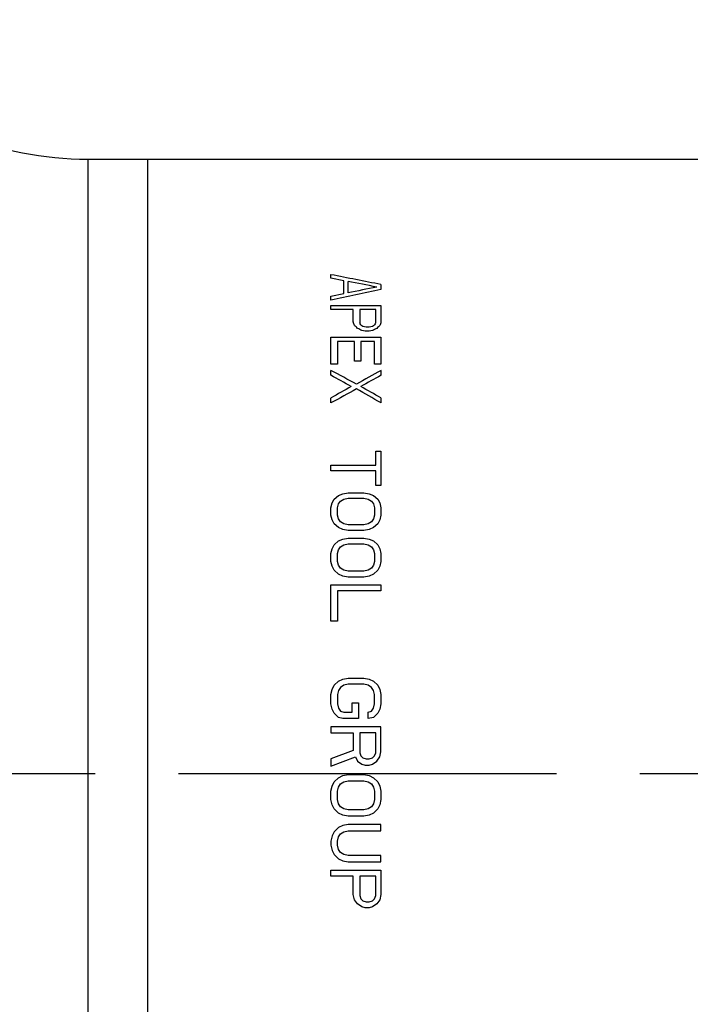
# Model space of a CAD drawing. Units: inches. Extents: x 0.2 to 21.8, y 0.2 to 16.8.
# Drawn here: x 3.2 to 4, y 10.1 to 11.3 of the extents above; entities that cross this region are included whole.
import ezdxf

# ---------------------------------------------------------------- set-up
doc = ezdxf.new("R2010")
doc.units = ezdxf.units.IN
doc.header["$LTSCALE"] = 1.21
doc.header["$MEASUREMENT"] = 0
doc.linetypes.add('CENTER', pattern=[0.6, 0.375, -0.075, 0.075, -0.075])
doc.layers.get('0').update_dxf_attribs({"linetype": 'CONTINUOUS'})
for name, color, linetype in [('3_ALL_AXES', 7, 'CONTINUOUS'), ('5_ALL_CURVES', 7, 'CONTINUOUS'), ('DEFAULT_1', 7, 'CENTER')]:
    doc.layers.add(name, color=color, linetype=linetype)
doc.styles.get("Standard").update_dxf_attribs({"font": 'txt', "width": 0.8})
doc.dimstyles.new('DIMSTYLE_1', dxfattribs={"dimtxt": 0.1, "dimasz": 0.15, "dimexe": 0.18, "dimexo": 0.0625, "dimgap": 0.09, "dimtad": 0, "dimtih": 1, "dimtoh": 1, "dimzin": 4, "dimdsep": 46, "dimtxsty": 'STANDARD', "dimblk": '_FILLED', "dimblk1": '_FILLED', "dimblk2": '_FILLED', "dimcen": 0.09, "dimadec": 0, "dimazin": 0, "dimtp": 0.01, "dimtm": 0.01, "dimtfac": 1, "dimtofl": 0, "dimtmove": 0, "dimatfit": 3, "dimldrblk": '_FILLED', "dimfxl": 1, "dimtolj": 1, "dimtzin": 4, "dimarcsym": 0})

# ---------------------------------------------------------------- blocks, each defined once
blk = doc.blocks.new('_FILLED')
at = {"color": 0, "linetype": 'BYBLOCK'}
blk.add_solid([(0, 0), (-1, 0.1667), (-1, -0.1667)], dxfattribs=at)
blk = doc.blocks.new('*D0')
at = {"color": 2, "linetype": 'CONTINUOUS'}
for p, q in [((1.5956, 10.8786), (1.5956, 13.1486)), ((15.6663, 10.3047), (15.6663, 13.1486)), ((1.5956, 13.0486), (8.221, 13.0486)), ((15.6663, 13.0486), (9.041, 13.0486))]:
    blk.add_line(p, q, dxfattribs=at)
at = {"color": 2, "linetype": 'CONTINUOUS', "xscale": 0.15, "yscale": 0.15, "zscale": 0.15, "rotation": 180}
blk.add_blockref('_FILLED', (1.5956, 13.0486), dxfattribs=at)
at = {"color": 2, "linetype": 'CONTINUOUS', "xscale": 0.15, "yscale": 0.15, "zscale": 0.15}
blk.add_blockref('_FILLED', (15.6663, 13.0486), dxfattribs=at)
at = {"color": 2, "linetype": 'CONTINUOUS', "insert": (8.631, 13.0986), "char_height": 0.1, "width": 0.72, "attachment_point": 2, "line_spacing_factor": 0.9}
blk.add_mtext('(14.07{\\Ftxt.shx;\\W1.600000;\\H0.100000; })\\P[357,4]', dxfattribs=at)
blk = doc.blocks.new('*D7')
at = {"color": 2, "linetype": 'CONTINUOUS'}
for p, q in [((2.6671, 11.5369), (2.6671, 12.0369)), ((2.6671, 12.0369), (2.8671, 12.0369)), ((2.5906, 11.5369), (2.7671, 11.5369)), ((2.5906, 9.1569), (2.7671, 9.1569)), ((2.6671, 9.1569), (2.6671, 8.8469))]:
    blk.add_line(p, q, dxfattribs=at)
at = {"color": 2, "linetype": 'CONTINUOUS', "xscale": 0.15, "yscale": 0.15, "zscale": 0.15}
for p, rotation in [((2.6671, 11.5369), 270), ((2.6671, 9.1569), 90)]:
    blk.add_blockref('_FILLED', p, dxfattribs=dict(at, rotation=rotation))
at = {"color": 2, "linetype": 'CONTINUOUS', "insert": (2.9171, 12.0869), "char_height": 0.1, "width": 0.64, "attachment_point": 1, "line_spacing_factor": 0.9}
blk.add_mtext('(2.38{\\Ftxt.shx;\\W1.600000;\\H0.100000; })\\P[60,5]', dxfattribs=at)

msp = doc.modelspace()

# ---------------------------------------------------------------- linework, layer by layer
at = {"layer": '3_ALL_AXES', "color": 9, "linetype": 'CONTINUOUS'}
msp.add_line((3.2438, 11.0844), (3.2438, 9.6094), dxfattribs=at)
at = {"layer": '3_ALL_AXES', "color": 7, "linetype": 'CONTINUOUS'}
for p, q in [((3.2438, 11.0844), (4.0306, 11.0844)), ((3.3156, 11.0844), (3.3156, 9.6699))]:
    msp.add_line(p, q, dxfattribs=at)
msp.add_arc((3.2438, 11.4844), 0.4, 225, 270, dxfattribs=at)
at = {"layer": '5_ALL_CURVES', "color": 40, "linetype": 'CONTINUOUS'}
for p, q in [((3.5356, 10.9415), (3.5356, 10.9459)), ((3.551, 10.9385), (3.5356, 10.9415)), ((3.551, 10.9232), (3.551, 10.9385)), ((3.5561, 10.924), (3.5561, 10.9377)), ((3.5956, 10.934), (3.5956, 10.9279)), ((3.5356, 10.9201), (3.551, 10.9232)), ((3.5356, 10.9153), (3.5356, 10.9201)), ((3.5356, 10.904), (3.5356, 10.9089)), ((3.5356, 10.9089), (3.5956, 10.9089)), ((3.5956, 10.9089), (3.5956, 10.889)), ((3.5624, 10.904), (3.5356, 10.904)), ((3.5624, 10.889), (3.5624, 10.904)), ((3.5701, 10.904), (3.5701, 10.8882)), ((3.5893, 10.904), (3.5701, 10.904)), ((3.5893, 10.8882), (3.5893, 10.904)), ((3.5714, 10.8856), (3.5739, 10.8839)), ((3.5739, 10.8839), (3.5778, 10.8831)), ((3.5778, 10.8831), (3.5816, 10.8831)), ((3.5816, 10.8831), (3.5854, 10.8839)), ((3.5854, 10.8839), (3.588, 10.8856)), ((3.5356, 10.8383), (3.5356, 10.8709)), ((3.5356, 10.8709), (3.5956, 10.8709)), ((3.5765, 10.8779), (3.5727, 10.8787)), ((3.5816, 10.8779), (3.5765, 10.8779)), ((3.5854, 10.8787), (3.5816, 10.8779)), ((3.5956, 10.8709), (3.5956, 10.8383)), ((3.5433, 10.8656), (3.5433, 10.8383)), ((3.5637, 10.8656), (3.5433, 10.8656)), ((3.5637, 10.842), (3.5637, 10.8656)), ((3.5714, 10.8656), (3.5714, 10.842)), ((3.588, 10.8656), (3.5714, 10.8656)), ((3.588, 10.8383), (3.588, 10.8656)), ((3.5433, 10.8383), (3.5356, 10.8383)), ((3.5714, 10.842), (3.5637, 10.842)), ((3.5956, 10.8383), (3.588, 10.8383)), ((3.5356, 10.8251), (3.5356, 10.8308)), ((3.5956, 10.8308), (3.5956, 10.8251)), ((3.5356, 10.792), (3.5356, 10.7979)), ((3.5956, 10.7979), (3.5956, 10.792)), ((3.5893, 10.7171), (3.5893, 10.7342)), ((3.5893, 10.7342), (3.5956, 10.7342)), ((3.5956, 10.7342), (3.5956, 10.693)), ((3.5356, 10.7105), (3.5356, 10.7171)), ((3.5356, 10.7171), (3.5893, 10.7171)), ((3.5893, 10.7105), (3.5356, 10.7105)), ((3.5893, 10.693), (3.5893, 10.7105)), ((3.5446, 10.6808), (3.5497, 10.683)), ((3.5497, 10.683), (3.5561, 10.6842)), ((3.5561, 10.6842), (3.5752, 10.6842)), ((3.5752, 10.6842), (3.5816, 10.683)), ((3.5816, 10.683), (3.5867, 10.6808)), ((3.5956, 10.693), (3.5893, 10.693)), ((3.5356, 10.6662), (3.5369, 10.6719)), ((3.5369, 10.6719), (3.5395, 10.6764)), ((3.5395, 10.6764), (3.5446, 10.6808)), ((3.5433, 10.6662), (3.5446, 10.6707)), ((3.5446, 10.6707), (3.5471, 10.6741)), ((3.5471, 10.6741), (3.551, 10.6764)), ((3.551, 10.6764), (3.5561, 10.6775)), ((3.5561, 10.6775), (3.5752, 10.6775)), ((3.5752, 10.6775), (3.5803, 10.6764)), ((3.5803, 10.6764), (3.5841, 10.6741)), ((3.5841, 10.6741), (3.5867, 10.6707)), ((3.5867, 10.6808), (3.5918, 10.6764)), ((3.5867, 10.6707), (3.588, 10.6662)), ((3.5918, 10.6764), (3.5944, 10.6719)), ((3.5944, 10.6719), (3.5956, 10.6662)), ((3.5356, 10.6572), (3.5356, 10.6662)), ((3.5433, 10.6572), (3.5433, 10.6662)), ((3.588, 10.6662), (3.588, 10.6572)), ((3.5956, 10.6662), (3.5956, 10.6572)), ((3.5369, 10.6515), (3.5356, 10.6572)), ((3.5395, 10.647), (3.5369, 10.6515)), ((3.5446, 10.6424), (3.5395, 10.647)), ((3.5446, 10.6527), (3.5433, 10.6572)), ((3.5471, 10.6492), (3.5446, 10.6527)), ((3.551, 10.647), (3.5471, 10.6492)), ((3.5561, 10.6458), (3.551, 10.647)), ((3.5803, 10.647), (3.5752, 10.6458)), ((3.5841, 10.6492), (3.5803, 10.647)), ((3.5867, 10.6527), (3.5841, 10.6492)), ((3.588, 10.6572), (3.5867, 10.6527)), ((3.5918, 10.647), (3.5867, 10.6424)), ((3.5944, 10.6515), (3.5918, 10.647)), ((3.5956, 10.6572), (3.5944, 10.6515)), ((3.5497, 10.6401), (3.5446, 10.6424)), ((3.5561, 10.6389), (3.5497, 10.6401)), ((3.5752, 10.6458), (3.5561, 10.6458)), ((3.5752, 10.6389), (3.5561, 10.6389)), ((3.5816, 10.6401), (3.5752, 10.6389)), ((3.5867, 10.6424), (3.5816, 10.6401)), ((3.5395, 10.6216), (3.5446, 10.6263)), ((3.5446, 10.6263), (3.5497, 10.6286)), ((3.5497, 10.6286), (3.5561, 10.6297)), ((3.551, 10.6216), (3.5561, 10.6228)), ((3.5561, 10.6297), (3.5752, 10.6297)), ((3.5561, 10.6228), (3.5752, 10.6228)), ((3.5752, 10.6297), (3.5816, 10.6286)), ((3.5752, 10.6228), (3.5803, 10.6216)), ((3.5816, 10.6286), (3.5867, 10.6263)), ((3.5867, 10.6263), (3.5918, 10.6216)), ((3.5356, 10.6112), (3.5369, 10.617)), ((3.5356, 10.6018), (3.5356, 10.6112)), ((3.5369, 10.617), (3.5395, 10.6216)), ((3.5433, 10.6112), (3.5446, 10.6158)), ((3.5433, 10.6018), (3.5433, 10.6112)), ((3.5446, 10.6158), (3.5471, 10.6193)), ((3.5471, 10.6193), (3.551, 10.6216)), ((3.5803, 10.6216), (3.5841, 10.6193)), ((3.5841, 10.6193), (3.5867, 10.6158)), ((3.5867, 10.6158), (3.588, 10.6112)), ((3.588, 10.6112), (3.588, 10.6018)), ((3.5918, 10.6216), (3.5944, 10.617)), ((3.5944, 10.617), (3.5956, 10.6112)), ((3.5956, 10.6112), (3.5956, 10.6018)), ((3.5369, 10.5959), (3.5356, 10.6018)), ((3.5446, 10.5971), (3.5433, 10.6018)), ((3.588, 10.6018), (3.5867, 10.5971)), ((3.5956, 10.6018), (3.5944, 10.5959)), ((3.5395, 10.5912), (3.5369, 10.5959)), ((3.5446, 10.5865), (3.5395, 10.5912)), ((3.5471, 10.5936), (3.5446, 10.5971)), ((3.551, 10.5912), (3.5471, 10.5936)), ((3.5561, 10.59), (3.551, 10.5912)), ((3.5752, 10.59), (3.5561, 10.59)), ((3.5803, 10.5912), (3.5752, 10.59)), ((3.5841, 10.5936), (3.5803, 10.5912)), ((3.5867, 10.5971), (3.5841, 10.5936)), ((3.5918, 10.5912), (3.5867, 10.5865)), ((3.5944, 10.5959), (3.5918, 10.5912)), ((3.5497, 10.5841), (3.5446, 10.5865)), ((3.5561, 10.5829), (3.5497, 10.5841)), ((3.5752, 10.5829), (3.5561, 10.5829)), ((3.5816, 10.5841), (3.5752, 10.5829)), ((3.5867, 10.5865), (3.5816, 10.5841)), ((3.5356, 10.5302), (3.5356, 10.5735)), ((3.5356, 10.5735), (3.5956, 10.5735)), ((3.5433, 10.5663), (3.5433, 10.5302)), ((3.5956, 10.5663), (3.5433, 10.5663)), ((3.5956, 10.5735), (3.5956, 10.5663)), ((3.5433, 10.5302), (3.5356, 10.5302)), ((3.5395, 10.4531), (3.5446, 10.458)), ((3.5446, 10.458), (3.5497, 10.4605)), ((3.5497, 10.4605), (3.5561, 10.4617)), ((3.5561, 10.4617), (3.5752, 10.4617)), ((3.5752, 10.4617), (3.5816, 10.4605)), ((3.5816, 10.4605), (3.5867, 10.458)), ((3.5867, 10.458), (3.5918, 10.4531)), ((3.5356, 10.4419), (3.5369, 10.4481)), ((3.5369, 10.4481), (3.5395, 10.4531)), ((3.5446, 10.4469), (3.5433, 10.4419)), ((3.5471, 10.4506), (3.5446, 10.4469)), ((3.551, 10.4531), (3.5471, 10.4506)), ((3.5561, 10.4543), (3.551, 10.4531)), ((3.5752, 10.4543), (3.5561, 10.4543)), ((3.5803, 10.4531), (3.5752, 10.4543)), ((3.5841, 10.4506), (3.5803, 10.4531)), ((3.5867, 10.4469), (3.5841, 10.4506)), ((3.588, 10.4419), (3.5867, 10.4469)), ((3.5918, 10.4531), (3.5944, 10.4481)), ((3.5944, 10.4481), (3.5956, 10.4419)), ((3.5356, 10.4307), (3.5356, 10.4419)), ((3.5433, 10.4419), (3.5433, 10.4307)), ((3.588, 10.4307), (3.588, 10.4419)), ((3.5956, 10.4419), (3.5956, 10.4307)), ((3.5369, 10.4245), (3.5356, 10.4307)), ((3.5395, 10.4196), (3.5369, 10.4245)), ((3.5433, 10.4307), (3.5446, 10.4258)), ((3.5446, 10.4258), (3.5471, 10.422)), ((3.5471, 10.422), (3.551, 10.4208)), ((3.5612, 10.4208), (3.5612, 10.432)), ((3.5612, 10.432), (3.5688, 10.432)), ((3.5688, 10.432), (3.5688, 10.4133)), ((3.5803, 10.4208), (3.5841, 10.422)), ((3.5841, 10.422), (3.5867, 10.4258)), ((3.5867, 10.4258), (3.588, 10.4307)), ((3.5944, 10.4245), (3.5918, 10.4196)), ((3.5956, 10.4307), (3.5944, 10.4245)), ((3.5446, 10.4146), (3.5395, 10.4196)), ((3.5497, 10.4133), (3.5446, 10.4146)), ((3.5688, 10.4133), (3.5497, 10.4133)), ((3.551, 10.4208), (3.5612, 10.4208)), ((3.5803, 10.4133), (3.5803, 10.4208)), ((3.5867, 10.4146), (3.5803, 10.4133)), ((3.5918, 10.4196), (3.5867, 10.4146)), ((3.5356, 10.4034), (3.5356, 10.3959)), ((3.5956, 10.4034), (3.5356, 10.4034)), ((3.5956, 10.3734), (3.5956, 10.4034)), ((3.5356, 10.3959), (3.5624, 10.3959)), ((3.5624, 10.3959), (3.5624, 10.3747)), ((3.5701, 10.3959), (3.5701, 10.3722)), ((3.5893, 10.3959), (3.5701, 10.3959)), ((3.5893, 10.3722), (3.5893, 10.3959)), ((3.5624, 10.3747), (3.5356, 10.3647)), ((3.5356, 10.3559), (3.565, 10.3672)), ((3.5356, 10.3647), (3.5356, 10.3559)), ((3.565, 10.3672), (3.5676, 10.3622)), ((3.5701, 10.3722), (3.5714, 10.3684)), ((3.5714, 10.3684), (3.5739, 10.3659)), ((3.5739, 10.3659), (3.5778, 10.3647)), ((3.5778, 10.3647), (3.5816, 10.3647)), ((3.5816, 10.3647), (3.5854, 10.3659)), ((3.5854, 10.3659), (3.588, 10.3684)), ((3.588, 10.3684), (3.5893, 10.3722)), ((3.5905, 10.3622), (3.5944, 10.3672)), ((3.5944, 10.3672), (3.5956, 10.3734)), ((3.5676, 10.3622), (3.5727, 10.3584)), ((3.5727, 10.3584), (3.5765, 10.3572)), ((3.5765, 10.3572), (3.5816, 10.3572)), ((3.5816, 10.3572), (3.5854, 10.3584)), ((3.5854, 10.3584), (3.5905, 10.3622)), ((3.5395, 10.3372), (3.5446, 10.3422)), ((3.5446, 10.3422), (3.5497, 10.3447)), ((3.5497, 10.3447), (3.5561, 10.3459)), ((3.5561, 10.3459), (3.5752, 10.3459)), ((3.5752, 10.3459), (3.5816, 10.3447)), ((3.5816, 10.3447), (3.5867, 10.3422)), ((3.5867, 10.3422), (3.5918, 10.3372)), ((3.5356, 10.3259), (3.5369, 10.3322)), ((3.5369, 10.3322), (3.5395, 10.3372)), ((3.5433, 10.3259), (3.5446, 10.3309)), ((3.5446, 10.3309), (3.5471, 10.3347)), ((3.5471, 10.3347), (3.551, 10.3372)), ((3.551, 10.3372), (3.5561, 10.3384)), ((3.5561, 10.3384), (3.5752, 10.3384)), ((3.5752, 10.3384), (3.5803, 10.3372)), ((3.5803, 10.3372), (3.5841, 10.3347)), ((3.5841, 10.3347), (3.5867, 10.3309)), ((3.5867, 10.3309), (3.588, 10.3259)), ((3.5918, 10.3372), (3.5944, 10.3322)), ((3.5944, 10.3322), (3.5956, 10.3259)), ((3.5356, 10.3159), (3.5356, 10.3259)), ((3.5369, 10.3097), (3.5356, 10.3159)), ((3.5433, 10.3159), (3.5433, 10.3259)), ((3.5446, 10.3109), (3.5433, 10.3159)), ((3.588, 10.3159), (3.5867, 10.3109)), ((3.588, 10.3259), (3.588, 10.3159)), ((3.5956, 10.3159), (3.5944, 10.3097)), ((3.5956, 10.3259), (3.5956, 10.3159)), ((3.5395, 10.3047), (3.5369, 10.3097)), ((3.5446, 10.2997), (3.5395, 10.3047)), ((3.5471, 10.3072), (3.5446, 10.3109)), ((3.551, 10.3047), (3.5471, 10.3072)), ((3.5561, 10.3035), (3.551, 10.3047)), ((3.5752, 10.3035), (3.5561, 10.3035)), ((3.5803, 10.3047), (3.5752, 10.3035)), ((3.5841, 10.3072), (3.5803, 10.3047)), ((3.5867, 10.3109), (3.5841, 10.3072)), ((3.5918, 10.3047), (3.5867, 10.2997)), ((3.5944, 10.3097), (3.5918, 10.3047)), ((3.5497, 10.2972), (3.5446, 10.2997)), ((3.5561, 10.296), (3.5497, 10.2972)), ((3.5752, 10.296), (3.5561, 10.296)), ((3.5816, 10.2972), (3.5752, 10.296)), ((3.5867, 10.2997), (3.5816, 10.2972)), ((3.5446, 10.2823), (3.5395, 10.2773)), ((3.5497, 10.2848), (3.5446, 10.2823)), ((3.5561, 10.286), (3.5497, 10.2848)), ((3.5956, 10.286), (3.5561, 10.286)), ((3.5956, 10.2785), (3.5956, 10.286)), ((3.5369, 10.2723), (3.5356, 10.2661)), ((3.5395, 10.2773), (3.5369, 10.2723)), ((3.5433, 10.2661), (3.5446, 10.2711)), ((3.5446, 10.2711), (3.5471, 10.2748)), ((3.5471, 10.2748), (3.551, 10.2773)), ((3.551, 10.2773), (3.5561, 10.2785)), ((3.5561, 10.2785), (3.5956, 10.2785)), ((3.5356, 10.2661), (3.5356, 10.2611)), ((3.5356, 10.2611), (3.5369, 10.2549)), ((3.5433, 10.2611), (3.5433, 10.2661)), ((3.5446, 10.2562), (3.5433, 10.2611)), ((3.5369, 10.2549), (3.5395, 10.25)), ((3.5395, 10.25), (3.5446, 10.245)), ((3.5471, 10.2524), (3.5446, 10.2562)), ((3.5446, 10.245), (3.5497, 10.2425)), ((3.551, 10.25), (3.5471, 10.2524)), ((3.5561, 10.2487), (3.551, 10.25)), ((3.5956, 10.2487), (3.5561, 10.2487)), ((3.5956, 10.2413), (3.5956, 10.2487)), ((3.5497, 10.2425), (3.5561, 10.2413)), ((3.5561, 10.2413), (3.5956, 10.2413)), ((3.5356, 10.224), (3.5356, 10.2314)), ((3.5356, 10.2314), (3.5956, 10.2314)), ((3.5624, 10.224), (3.5356, 10.224)), ((3.5624, 10.2019), (3.5624, 10.224)), ((3.5701, 10.224), (3.5701, 10.2007)), ((3.5893, 10.224), (3.5701, 10.224)), ((3.5893, 10.2007), (3.5893, 10.224)), ((3.5956, 10.2314), (3.5956, 10.2019)), ((3.5637, 10.1958), (3.5624, 10.2019)), ((3.5701, 10.2007), (3.5714, 10.197)), ((3.588, 10.197), (3.5893, 10.2007)), ((3.5956, 10.2019), (3.5944, 10.1958)), ((3.5676, 10.1909), (3.5637, 10.1958)), ((3.5727, 10.1872), (3.5676, 10.1909)), ((3.5714, 10.197), (3.5739, 10.1945)), ((3.5765, 10.186), (3.5727, 10.1872)), ((3.5739, 10.1945), (3.5778, 10.1933)), ((3.5816, 10.186), (3.5765, 10.186)), ((3.5778, 10.1933), (3.5816, 10.1933)), ((3.5816, 10.1933), (3.5854, 10.1945)), ((3.5854, 10.1872), (3.5816, 10.186)), ((3.5854, 10.1945), (3.588, 10.197)), ((3.5905, 10.1909), (3.5854, 10.1872)), ((3.5944, 10.1958), (3.5905, 10.1909))]:
    msp.add_line(p, q, dxfattribs=at)
for centre, radius, start, end in [((1.8638, 2.3504), 8.7565, 78.59313, 78.99336), ((1.7902, 1.8978), 9.2108, 78.72827, 78.94681), ((5.4164, 1.7699), 9.3412, 101.2719, 101.48756), ((5.4248, 2.0202), 9.0936, 101.60436, 101.99056), ((1.8682, 10.3786), 1.7695, 16.6221, 16.766), ((2.6042, 9.8106), 1.4404, 48.0232, 48.2278), ((2.4013, 10.3024), 1.3074, 26.4949, 26.6201), ((4.7557, 10.3035), 1.3048, 153.3798, 153.5052), ((4.5556, 9.8087), 1.4429, 131.7724, 131.9767), ((5.2961, 10.3767), 1.776, 163.2342, 163.3776), ((2.3637, 8.5024), 2.6662, 63.0348, 63.1579), ((4.7955, 8.5003), 2.6686, 116.8422, 116.9651), ((1.9336, 7.7705), 3.4542, 61.7928, 62.3679), ((1.9437, 7.927), 3.3065, 60.7391, 61.2197), ((5.1523, 7.981), 3.2472, 118.6445, 119.2365), ((5.1952, 7.9133), 3.3222, 118.7814, 119.2598), ((5.247, 7.8003), 3.4517, 119.2598, 119.7223), ((1.876, 7.7857), 3.4685, 60.2788, 60.7391), ((5.3278, 7.5516), 3.7029, 118.4062, 118.9466), ((1.8535, 7.7736), 3.4851, 60.0075, 60.5633)]:
    msp.add_arc(centre, radius, start, end, dxfattribs=at)
at = {"layer": 'DEFAULT_1', "color": 2, "linetype": 'CENTER'}
msp.add_line((15.8663, 10.3469), (1.3956, 10.3469), dxfattribs=at)

# ---------------------------------------------------------------- dimensions: what is measured, and where the dimension line sits
at = {"color": 2, "linetype": 'CONTINUOUS'}
for base, p1, p2, angle, picture, middle in [((1.5956, 13.0486), (15.6663, 10.3047), (1.5956, 10.8786), 180, '*D0', (8.551, 12.9736)), ((2.6671, 9.1569), (2.7671, 11.5369), (2.7671, 9.1569), 270, '*D7', (3.2371, 11.9619))]:
    dim = msp.add_linear_dim(base=base, p1=p1, p2=p2, angle=angle, text='(<>)', dimstyle='DIMSTYLE_1', dxfattribs=at)
    dim.commit()
    dim.dimension.update_dxf_attribs({"geometry": picture, "text_midpoint": middle, "dimtype": 160})

doc.saveas('drawing.dxf')
